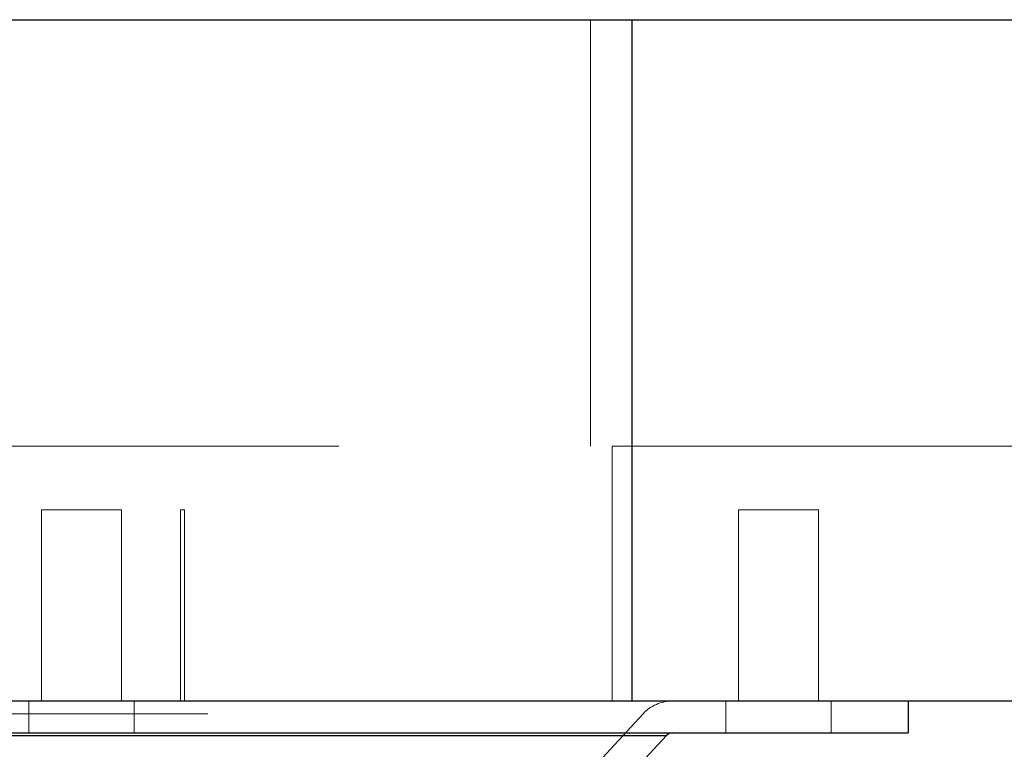
# Paper-space layout 'Sheet2' of a CAD drawing. Units: inches. Extents: x 0.1 to 18.4, y 0.1 to 10.9.
# Drawn here: x 4.7 to 4.9, y 2.7 to 2.8 of the extents above; entities that cross this region are included whole.
import ezdxf

# ---------------------------------------------------------------- set-up
doc = ezdxf.new("R2010")
doc.units = ezdxf.units.IN
doc.header["$MEASUREMENT"] = 0
doc.linetypes.add('HIDDEN', pattern=[0.075, 0.05, -0.025])

psp = doc.layouts.new('Sheet2')

# ---------------------------------------------------------------- linework, layer by layer
at = {"color": 7, "linetype": 'Continuous', "lineweight": 25}
for p, q in [((4.68673, 2.8319), (4.84294, 2.8319)), ((4.84294, 2.69165), (4.84294, 2.8319)), ((4.84294, 2.8319), (5.66796, 2.8319)), ((4.84294, 2.69165), (4.68673, 2.69165)), ((5.66796, 2.69165), (4.84294, 2.69165)), ((4.89967, 2.69165), (4.89967, 2.68509)), ((4.60111, 2.68509), (4.89967, 2.68509)), ((4.65246, 2.68456), (4.84997, 2.68456)), ((4.84997, 2.68456), (4.83649, 2.67))]:
    psp.add_line(p, q, dxfattribs=at)
at = {"color": 7, "linetype": 'HIDDEN', "lineweight": 18}
for p, q in [((4.83433, 2.8319), (4.83433, 2.74414)), ((4.68257, 2.74414), (4.83879, 2.74414)), ((4.68257, 2.74414), (4.83879, 2.74414)), ((4.83879, 2.74414), (4.83879, 2.69165)), ((4.83879, 2.74414), (5.64499, 2.74414)), ((4.83879, 2.69165), (4.83879, 2.74414)), ((4.83879, 2.74414), (5.64499, 2.74414)), ((4.73785, 2.73102), (4.72145, 2.73102)), ((4.72145, 2.69165), (4.72145, 2.73102)), ((4.73785, 2.73102), (4.73785, 2.69165)), ((4.75081, 2.73102), (4.74998, 2.73102)), ((4.74998, 2.69165), (4.74998, 2.73102)), ((4.75081, 2.73102), (4.75081, 2.69165)), ((4.88121, 2.73102), (4.86481, 2.73102)), ((4.86481, 2.69165), (4.86481, 2.73102)), ((4.88121, 2.73102), (4.88121, 2.69165)), ((4.71882, 2.68509), (4.71882, 2.69165)), ((4.74048, 2.69165), (4.74048, 2.68509)), ((4.86218, 2.68509), (4.86218, 2.69165)), ((4.88383, 2.69165), (4.88383, 2.68509)), ((4.65564, 2.68902), (4.84509, 2.68902)), ((4.84516, 2.68902), (4.83167, 2.67446)), ((4.84997, 2.68456), (4.65081, 2.68456))]:
    psp.add_line(p, q, dxfattribs=at)
psp.add_arc((4.85118, 2.68345), 0.0082, 90, 137.2026, dxfattribs=at)
at = {"color": 7, "linetype": 'Continuous', "lineweight": 25}
psp.add_arc((4.85118, 2.68345), 0.00164, 90, 137.2026, dxfattribs=at)

doc.saveas('drawing.dxf')
